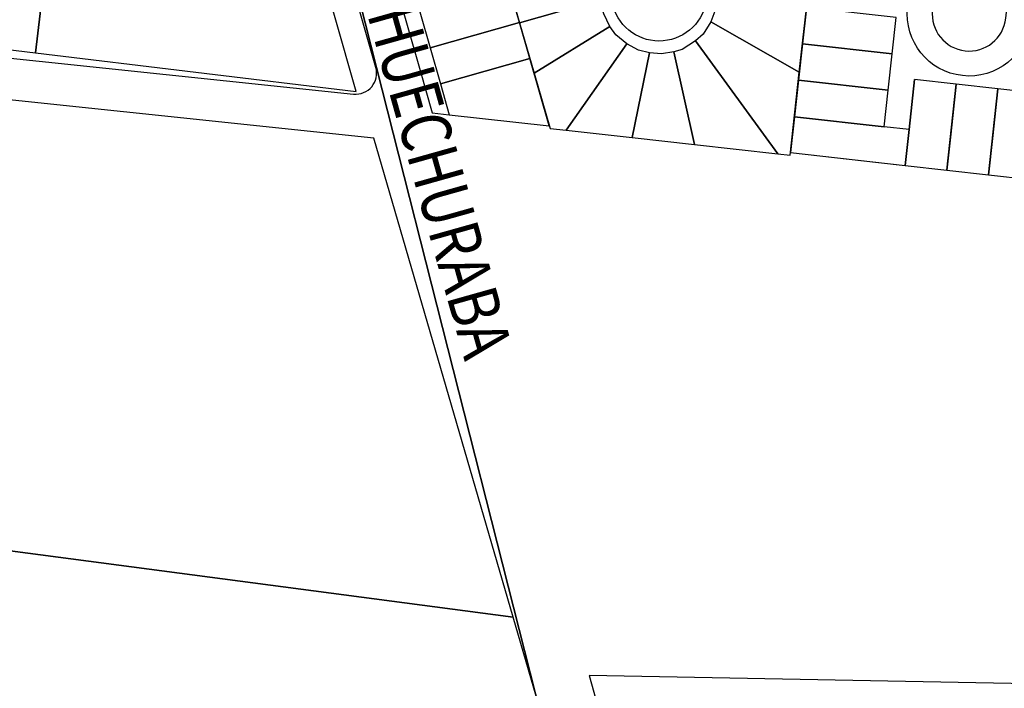
# Model space of a CAD drawing. Units: millimetres. Extents: x -692 to 9886, y 6343 to 16955.
# Drawn here: x 1828 to 2065, y 10451 to 10611 of the extents above; entities that cross this region are included whole.
import ezdxf

# ---------------------------------------------------------------- set-up
doc = ezdxf.new("R2010")
doc.units = ezdxf.units.MM
for name, color, linetype in [('MANZANA', 152, 'Continuous'), ('PREDIO', 104, 'Continuous'), ('TEXTO', 4, 'Continuous'), ('Unidades_vecinales', 1, 'Continuous')]:
    doc.layers.add(name, color=color, linetype=linetype)
doc.styles.add('ROMANS', font='romans', dxfattribs={"height": 8})

msp = doc.modelspace()

# ---------------------------------------------------------------- linework, layer by layer
at = {"layer": 'MANZANA'}
for points in [[(1870.14, 10752.88, 0.334813), (1865.33, 10756.5, -0.029093), (1865.91, 10756.47), (1260.08, 10827.27, 0.498607), (1256.77, 10823.8), (1278.11, 10712.13), (1281.09, 10673.15, 0.35801), (1288.12, 10665.82), (1435.47, 10648.17), (1484.97, 10646.77), (1544.25, 10636.86), (1585.71, 10629.92), (1627.18, 10622.99), (1669.05, 10618.55), (1908.59, 10593.38, 0.531457), (1913.92, 10599.73)], [(2053.26, 10665.09), (2047.59, 10613.53, 0.999817), (2065.19, 10611.59), (2070.88, 10663.15, 0.414279), (2066.46, 10668.67, -0.000001), (2058.78, 10669.51, 0.414215), (2053.26, 10665.09)]]:
    msp.add_lwpolyline(points, format="xyb", close=True, dxfattribs=at)
msp.add_lwpolyline([(1888.06, 10726.33), (1924.54, 10599.04), (1927.43, 10588.85), (1931.54, 10588.4), (1955.54, 10585.79), (1955.74, 10585.13), (1959.61, 10584.71), (1975.47, 10582.95), (1990.41, 10581.28), (2010.41, 10579.04), (2013.41, 10578.71), (2013.47, 10579.32), (2040.99, 10576.23), (2051, 10575.08), (2061.01, 10573.97), (2071.01, 10572.87)], dxfattribs=at)
for points in [[(2071.15, 10610.94, -0.999987), (2041.62, 10614.19), (2047.3, 10665.75, -0.414214), (2059.43, 10675.48), (2064.14, 10674.96, 0.414311), (2072.97, 10682.03)], [(1993.37, 10616.36, -0.821784), (1970.89, 10614.44)]]:
    msp.add_lwpolyline(points, format="xyb", dxfattribs=at)
at = {"layer": 'PREDIO'}
for points in [[(1845.35, 10715.54), (1792.22, 10739.05), (1777.13, 10609.93), (1832.23, 10603.28), (1836.88, 10643.11)], [(1893.76, 10648.23), (1836.88, 10643.11), (1832.23, 10603.28), (1909.17, 10593.99)], [(1970.07, 10609.64), (1968.64, 10612.63), (1967.66, 10616.02), (1948.44, 10610.5), (1951.93, 10598.36)], [(2017.3, 10613.97), (1995.93, 10616.33), (1995.83, 10615.47), (1995.55, 10613.89), (1994.38, 10610.69), (2015.6, 10598.63)], [(1974.15, 10605.44), (1971.52, 10607.64), (1970.07, 10609.64), (1951.93, 10598.36), (1955.74, 10585.13), (1959.61, 10584.71)], [(1994.38, 10610.69), (1992.49, 10607.79), (1990.67, 10606.16), (2010.41, 10579.04), (2013.41, 10578.71), (2015.6, 10598.63)], [(1913.41, 10582.82), (1674.43, 10607.93), (1676.08, 10503.48), (1946.9, 10467.75)], [(1979.59, 10603.28), (1976.97, 10603.9), (1974.15, 10605.44), (1959.61, 10584.71), (1975.47, 10582.95)], [(1990.67, 10606.16), (1987.45, 10604.12), (1985.44, 10603.53), (1990.41, 10581.28), (2010.41, 10579.04)], [(1985.44, 10603.53), (1982.5, 10603), (1979.59, 10603.28), (1975.47, 10582.95), (1990.41, 10581.28)], [(1946.9, 10467.75), (1676.08, 10503.48), (1673.12, 10406.97), (1864.04, 10386.9), (1973.77, 10375.37)], [(2190.1, 10449.49), (2155.11, 10450.16), (1965.14, 10453.78), (1986.17, 10378.46), (2198.94, 10342.76)]]:
    msp.add_lwpolyline(points, close=True, dxfattribs=at)
at = {"layer": 'PREDIO', "ltscale": 3}
for points in [[(1965.23, 10624.48), (1946.01, 10618.96), (1948.44, 10610.5), (1967.66, 10616.02)], [(1945.93, 10619.22), (1924.52, 10613.15), (1926.97, 10604.49), (1948.42, 10610.57)], [(2038.89, 10611.78), (2017.32, 10614.17), (2017.3, 10613.97), (2016.35, 10605.42), (2037.92, 10603.04)], [(1948.42, 10610.57), (1926.97, 10604.49), (1929.43, 10595.83), (1950.9, 10601.92)], [(2037.92, 10603.04), (2016.35, 10605.42), (2015.39, 10596.68), (2036.95, 10594.29)], [(1950.9, 10601.92), (1929.43, 10595.83), (1931.54, 10588.4), (1955.54, 10585.79)], [(2053.28, 10595.76), (2043.28, 10596.87), (2041.95, 10584.88), (2041.95, 10584.88), (2041.95, 10584.88), (2043.28, 10596.87), (2043.28, 10596.87), (2041.95, 10584.88), (2041.95, 10584.88), (2040.99, 10576.23), (2051, 10575.08)], [(2036.95, 10594.29), (2015.39, 10596.68), (2014.42, 10587.93), (2035.99, 10585.54)], [(2063.29, 10594.66), (2053.28, 10595.77), (2051.96, 10583.78), (2051.96, 10583.78), (2051.96, 10583.78), (2053.28, 10595.77), (2053.28, 10595.77), (2051.96, 10583.78), (2051.96, 10583.78), (2051, 10575.08), (2061.01, 10573.97)], [(2073.3, 10593.55), (2063.29, 10594.66), (2061.97, 10582.67), (2061.97, 10582.67), (2061.97, 10582.67), (2063.29, 10594.66), (2063.29, 10594.66), (2061.97, 10582.67), (2061.97, 10582.67), (2061.01, 10573.97), (2071.01, 10572.87)], [(2041.95, 10584.88), (2035.99, 10585.54), (2014.42, 10587.93), (2013.47, 10579.32), (2034.64, 10576.95), (2040.99, 10576.23)]]:
    msp.add_lwpolyline(points, close=True, dxfattribs=at)
at = {"layer": 'Unidades_vecinales'}
msp.add_lwpolyline([(1338.05, 10222.71), (1329.08, 10388.4), (1306.21, 10526.61), (1287.61, 10663.31), (1217.61, 10979.94), (1549.82, 10943.11), (1560.26, 10935.11), (1628.51, 10929.14), (1830.39, 10911.5), (1889.19, 10697.79), (1904.6, 10637.05), (1915.42, 10594.42), (1946.94, 10470.17), (1972.07, 10371.15), (2011.38, 10212.74), (2161.8, 10179.48), (2242.34, 10161.68), (2253.31, 10156.91), (2259.14, 10149.94), (2257.85, 9946.09), (2256.55, 9834.28), (1478.27, 10163.22), (1386.33, 10202.21), (1338.05, 10222.71)], close=True, dxfattribs=at)
msp.add_lwpolyline([(2283.36, 10919.41), (2291.43, 10548.84), (2300.21, 10191.14), (2281.52, 10168.07), (2259.14, 10149.94), (2253.31, 10156.91), (2242.34, 10161.68), (2161.8, 10179.48), (2011.38, 10212.74), (1972.07, 10371.15), (1946.94, 10470.17), (1915.42, 10594.42), (1904.6, 10637.05), (1889.19, 10697.79), (1830.39, 10911.5)], dxfattribs=at)

# ---------------------------------------------------------------- texts
at = {"layer": 'TEXTO', "color": 4, "style": 'ROMANS', "width": 0.8}
msp.add_text('AV.SANTA MARTA DE HUECHURABA', height=12, rotation=285.7106, dxfattribs=at).set_placement((1877, 10736.24))

doc.saveas('drawing.dxf')
